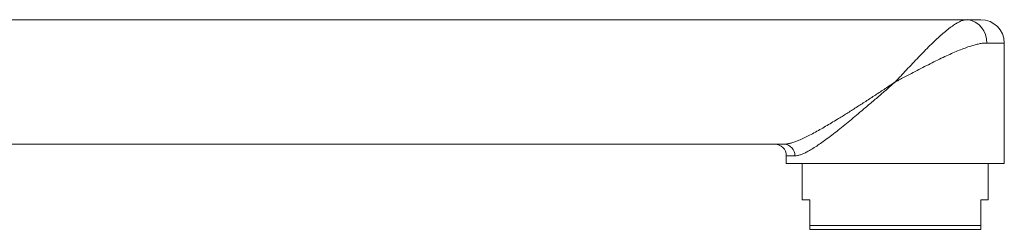
# Model space of a CAD drawing. Units: millimetres. Extents: x -256 to 589, y -274 to 502.
# Drawn here: x 463 to 589, y 19 to 46 of the extents above; entities that cross this region are included whole.
import ezdxf

# ---------------------------------------------------------------- set-up
doc = ezdxf.new("R2010")
doc.units = ezdxf.units.MM

msp = doc.modelspace()

# ---------------------------------------------------------------- linework, layer by layer
at = {"color": 7, "linetype": 'Continuous', "lineweight": 18}
for p, q in [((439.57, 45.71), (584.49, 45.71)), ((584.49, 45.71), (586.27, 45.71)), ((589.27, 27.21), (589.27, 42.71)), ((416.06, 29.71), (560.98, 29.71)), ((561.27, 28.21), (561.27, 27.21)), ((561.27, 27.21), (575.27, 27.21)), ((563.32, 27.21), (563.32, 22.56)), ((575.27, 27.21), (589.27, 27.21)), ((587.22, 22.56), (587.22, 27.21)), ((564.27, 22.56), (563.32, 22.56)), ((564.27, 19.26), (564.27, 22.56)), ((587.22, 22.56), (586.27, 22.56)), ((586.27, 22.56), (586.27, 19.26)), ((586.27, 19.26), (564.27, 19.26)), ((586.27, 18.76), (564.27, 18.76))]:
    msp.add_line(p, q, dxfattribs=at)
at = {"color": 8, "linetype": 'Continuous', "lineweight": 18}
for p, q in [((589.27, 42.71), (587.01, 42.71)), ((562.37, 28.21), (561.27, 28.21))]:
    msp.add_line(p, q, dxfattribs=at)
at = {"color": 7, "linetype": 'Continuous', "lineweight": 18}
for centre, radius, start, end in [((584.21, 42.92), 2.81, 355.7592, 84.1762), ((586.27, 42.71), 3, 0, 90), ((559.77, 28.21), 1.5, 0, 90), ((560.92, 28.26), 1.45, 357.9913, 87.3635)]:
    msp.add_arc(centre, radius, start, end, dxfattribs=at)
for points, knots in [([(575.27, 37.71), (575.28, 37.72), (575.29, 37.72), (575.3, 37.74), (575.32, 37.76), (575.37, 37.81), (575.46, 37.92), (575.67, 38.14), (576.09, 38.59), (576.72, 39.27), (577.48, 40.08), (578.25, 40.88), (578.99, 41.65), (579.73, 42.39), (580.43, 43.07), (581.09, 43.68), (581.71, 44.22), (582.32, 44.7), (582.86, 45.08), (583.33, 45.36), (583.75, 45.56), (584.14, 45.69), (584.38, 45.7), (584.49, 45.71)], [0, 0, 0, 0, 0.001347, 0.001632, 0.003542, 0.007308, 0.015079, 0.031126, 0.064352, 0.134007, 0.209519, 0.281152, 0.352781, 0.426442, 0.500096, 0.566948, 0.633792, 0.70304, 0.772275, 0.828159, 0.884037, 0.942022, 1, 1, 1, 1]), ([(587.01, 42.71), (586.86, 42.71), (586.56, 42.7), (586.06, 42.61), (585.53, 42.49), (584.92, 42.31), (584.24, 42.08), (583.47, 41.78), (582.68, 41.44), (581.84, 41.06), (580.94, 40.64), (580, 40.17), (579.04, 39.68), (578.07, 39.18), (577.19, 38.73), (576.42, 38.32), (575.86, 38.02), (575.48, 37.82), (575.32, 37.74), (575.28, 37.72), (575.27, 37.71)], [0, 0, 0, 0, 0.054146, 0.108475, 0.162845, 0.217046, 0.284758, 0.352683, 0.420653, 0.48843, 0.562999, 0.637822, 0.712764, 0.787649, 0.862271, 0.913123, 0.963975, 0.990335, 0.998412, 1, 1, 1, 1]), ([(560.98, 29.71), (561.1, 29.72), (561.35, 29.73), (561.76, 29.82), (562.22, 29.96), (562.76, 30.16), (563.37, 30.42), (564.08, 30.76), (564.81, 31.15), (565.57, 31.56), (566.32, 32), (567.07, 32.44), (567.97, 32.99), (569.02, 33.65), (570.23, 34.42), (571.47, 35.21), (572.72, 36.03), (573.98, 36.86), (574.84, 37.42), (575.27, 37.71), (575.27, 37.71)], [0, 0, 0, 0, 0.04061, 0.081229, 0.123202, 0.165184, 0.217792, 0.270413, 0.32438, 0.378356, 0.428678, 0.479041, 0.529375, 0.606624, 0.683883, 0.762018, 0.840157, 0.91943, 0.998703, 1, 1, 1, 1]), ([(575.27, 37.71), (575.27, 37.71), (574.88, 37.37), (574.12, 36.71), (572.98, 35.72), (571.84, 34.75), (570.8, 33.87), (569.85, 33.07), (569, 32.37), (568.15, 31.68), (567.33, 31.03), (566.55, 30.45), (565.83, 29.92), (565.17, 29.46), (564.53, 29.06), (563.97, 28.74), (563.49, 28.5), (563.08, 28.34), (562.69, 28.23), (562.48, 28.22), (562.37, 28.21)], [0, 0, 0, 0, 0.001224, 0.079251, 0.157437, 0.235604, 0.313608, 0.374308, 0.435203, 0.496116, 0.556917, 0.61754, 0.670947, 0.724531, 0.778047, 0.831363, 0.873462, 0.915739, 0.957968, 1, 1, 1, 1]), ([(564.27, 18.76), (564.27, 18.79), (564.27, 18.83), (564.27, 18.94), (564.27, 19.08), (564.27, 19.2), (564.27, 19.26)], [0, 0, 0, 0, 0.249251, 0.498509, 0.74925, 1, 1, 1, 1]), ([(586.27, 19.26), (586.27, 19.19), (586.27, 19.05), (586.27, 18.87), (586.27, 18.8), (586.27, 18.76)], [0, 0, 0, 0, 0.297746, 0.59601, 1, 1, 1, 1])]:
    msp.add_open_spline(points, degree=3, knots=knots, dxfattribs=at)

doc.saveas('drawing.dxf')
